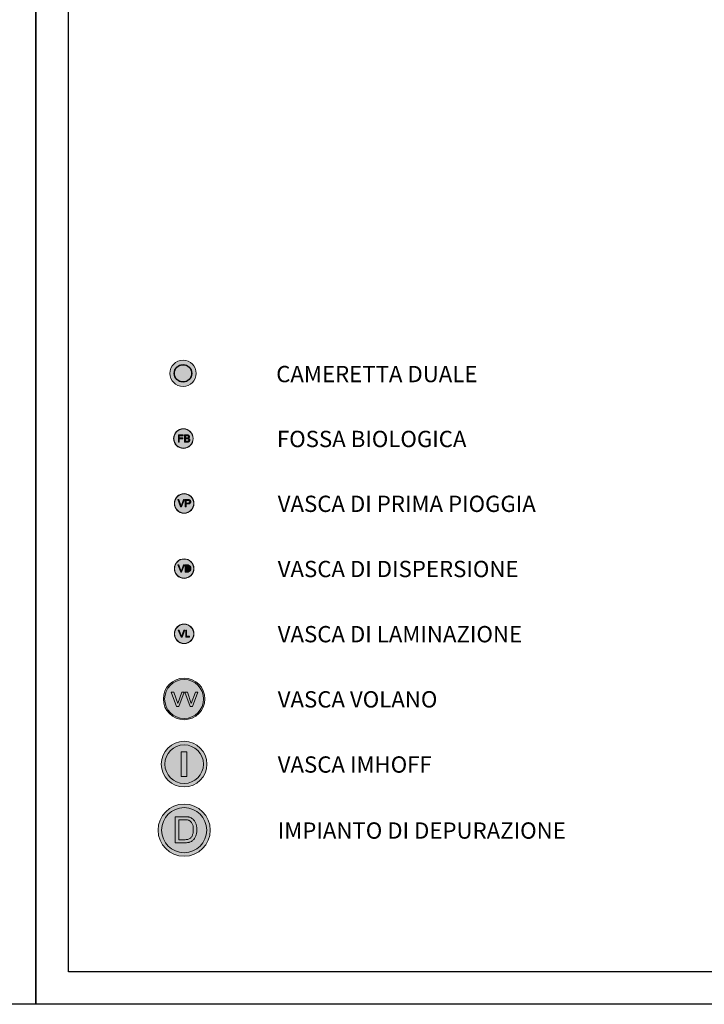
# Model space of a CAD drawing. Units: metres. Extents: x 0 to 945, y 0 to 297.
# Drawn here: x 312 to 417, y 0 to 151 of the extents above; entities that cross this region are included whole.
import ezdxf

# ---------------------------------------------------------------- set-up
doc = ezdxf.new("R2010")
doc.units = ezdxf.units.M
doc.layers.add('F_NUOVA_POSA', color=1, linetype='Continuous', lineweight=40)
doc.styles.add('arial', font='arial.ttf')

# ---------------------------------------------------------------- blocks, each defined once
blk = doc.blocks.new('F_VASCA_DISPERSIONE')
at = {"lineweight": 0}
h = blk.add_hatch(color=256, dxfattribs=at)
h.dxf.hatch_style = 1
edge = h.paths.add_edge_path(flags=17)
edge.add_arc((0, 0), 1.47, 0, 360)
edge = h.paths.add_edge_path()
edge.add_arc((0, 0), 1.5, 0, 360)
h = blk.add_hatch(color=254)
h.paths.add_polyline_path([(-1.47, 0, 1), (1.47, 0, 1)])
h.paths.add_polyline_path([(0.62, -0.54), (0.18, -0.54), (0.18, 0.56), (0.62, 0.56, -0.765126)], flags=16)
h.paths.add_polyline_path([(0.62, 0.43, -0.641963), (0.62, -0.41), (0.33, -0.41), (0.33, 0.43)], flags=0)
h.paths.add_polyline_path([(0.05, 0.56), (-0.38, -0.54), (-0.53, -0.54), (-0.96, 0.56), (-0.8, 0.56), (-0.46, -0.42), (-0.1, 0.56)], flags=16)
at = {"ltscale": 0.7}
h = blk.add_hatch(color=256, dxfattribs=at)
h.dxf.hatch_style = 1
h.paths.add_polyline_path([(-0.1, 0.56), (-0.46, -0.42), (-0.8, 0.56), (-0.96, 0.56), (-0.53, -0.54), (-0.38, -0.54), (0.05, 0.56)])
h = blk.add_hatch(color=256, dxfattribs=at)
h.dxf.hatch_style = 1
h.paths.add_polyline_path([(0.18, 0.56), (0.18, -0.54), (0.62, -0.54, 0.765126), (0.62, 0.56)])
h.paths.add_polyline_path([(0.33, 0.43), (0.62, 0.43, -0.641963), (0.62, -0.41), (0.33, -0.41)], flags=16)
blk.add_hatch(color=254).paths.add_polyline_path([(0.62, 0.43), (0.33, 0.43), (0.33, -0.41), (0.62, -0.41, 0.641963)])
at = {"lineweight": 0, "ltscale": 0.7}
blk.add_lwpolyline([(0.05, 0.56), (-0.38, -0.54), (-0.53, -0.54), (-0.96, 0.56), (-0.8, 0.56), (-0.46, -0.42), (-0.1, 0.56)], close=True, dxfattribs=at)
blk.add_lwpolyline([(0.18, 0.56), (0.62, 0.56, -0.765126), (0.62, -0.54), (0.18, -0.54), (0.18, 0.56)], format="xyb", dxfattribs=at)
blk.add_lwpolyline([(0.62, 0.43), (0.33, 0.43), (0.33, -0.41), (0.62, -0.41, 0.641963)], format="xyb", close=True, dxfattribs=at)
at = {"lineweight": 0}
for radius in [1.5, 1.47]:
    blk.add_circle((0, 0), radius, dxfattribs=at)
blk = doc.blocks.new('F_VASCA_VOL')
at = {"ltscale": 0.7}
h = blk.add_hatch(color=256, dxfattribs=at)
h.dxf.hatch_style = 1
edge = h.paths.add_edge_path(flags=17)
edge.add_arc((0, 0), 2.99, 0, 360)
edge = h.paths.add_edge_path()
edge.add_arc((0, 0), 3.19, 0, 360)
h = blk.add_hatch(color=254)
edge = h.paths.add_edge_path()
edge.add_arc((0, 0), 2.99, 0, 360)
h = blk.add_hatch(color=256, dxfattribs=at)
h.dxf.hatch_style = 1
h.paths.add_polyline_path([(0.01, 1.03), (-0.37, 1.03), (-0.99, -0.71), (-1.6, 1.03), (-1.99, 1.03), (-1.16, -1.14), (-0.82, -1.14)])
h = blk.add_hatch(color=256, dxfattribs=at)
h.dxf.hatch_style = 1
h.paths.add_polyline_path([(0.5, 1.03), (0.11, 1.03), (0.93, -1.14), (1.28, -1.14), (2.1, 1.03), (1.72, 1.03), (1.1, -0.71)])
at = {"lineweight": 0}
for points in [[(-1.6, 1.03), (-1.99, 1.03), (-1.16, -1.14)], [(-0.99, -0.71), (-1.6, 1.03)], [(-1.16, -1.14), (-0.82, -1.14), (0.01, 1.03)], [(0.01, 1.03), (-0.37, 1.03), (-0.99, -0.71)], [(0.5, 1.03), (0.11, 1.03), (0.93, -1.14)], [(1.1, -0.71), (0.5, 1.03)], [(0.93, -1.14), (1.28, -1.14), (2.1, 1.03)], [(2.1, 1.03), (1.72, 1.03), (1.1, -0.71)]]:
    blk.add_lwpolyline(points, dxfattribs=at)
for radius in [3.19, 2.99]:
    blk.add_circle((0, 0), radius, dxfattribs=at)
blk = doc.blocks.new('F_VASCA_PP')
at = {"lineweight": 0}
h = blk.add_hatch(color=256, dxfattribs=at)
h.dxf.hatch_style = 1
edge = h.paths.add_edge_path(flags=17)
edge.add_arc((0, 0), 1.47, 0, 360)
edge = h.paths.add_edge_path()
edge.add_arc((0, 0), 1.5, 0, 360)
h = blk.add_hatch(color=254)
edge = h.paths.add_edge_path()
edge.add_arc((0, 0), 1.47, 0, 360)
at = {"ltscale": 0.7}
h = blk.add_hatch(color=256, dxfattribs=at)
h.dxf.hatch_style = 1
h.paths.add_polyline_path([(0.04, 0.58), (-0.11, 0.58), (-0.46, -0.4), (-0.81, 0.58), (-0.97, 0.58), (-0.54, -0.52), (-0.39, -0.52)])
h = blk.add_hatch(color=256, dxfattribs=at)
h.dxf.hatch_style = 1
h.paths.add_polyline_path([(1.01, 0.31), (1, 0.37), (0.98, 0.41), (0.96, 0.45), (0.93, 0.49), (0.89, 0.52), (0.86, 0.54), (0.81, 0.56), (0.75, 0.57), (0.75, 0.57), (0.7, 0.58), (0.65, 0.58), (0.59, 0.58), (0.17, 0.58), (0.17, -0.52), (0.32, -0.52), (0.32, -0.07), (0.6, -0.07), (0.65, -0.07), (0.71, -0.06), (0.76, -0.05), (0.81, -0.04), (0.85, -0.02), (0.89, 0), (0.92, 0.03), (0.92, 0.03), (0.95, 0.07), (0.98, 0.11), (1, 0.16), (1.01, 0.21), (1.01, 0.26)])
h.paths.add_polyline_path([(0.32, 0.45), (0.6, 0.45), (0.64, 0.45), (0.7, 0.45), (0.73, 0.44), (0.74, 0.44), (0.79, 0.41), (0.83, 0.38), (0.84, 0.36), (0.85, 0.31), (0.86, 0.26), (0.86, 0.25), (0.85, 0.19), (0.83, 0.15), (0.8, 0.11), (0.8, 0.11), (0.76, 0.09), (0.72, 0.07), (0.66, 0.06), (0.6, 0.06), (0.32, 0.06)], flags=16)
at = {"lineweight": 0}
for points in [[(-0.81, 0.58), (-0.97, 0.58), (-0.54, -0.52)], [(-0.46, -0.4), (-0.81, 0.58)], [(-0.54, -0.52), (-0.39, -0.52), (0.04, 0.58)], [(0.04, 0.58), (-0.11, 0.58), (-0.46, -0.4)], [(0.59, 0.58), (0.17, 0.58), (0.17, -0.52), (0.32, -0.52), (0.32, -0.07), (0.6, -0.07), (0.65, -0.07), (0.71, -0.06), (0.76, -0.05), (0.81, -0.04), (0.85, -0.02), (0.89, 0), (0.92, 0.03), (0.92, 0.03)], [(0.6, 0.45), (0.64, 0.45), (0.7, 0.45), (0.73, 0.44), (0.74, 0.44), (0.79, 0.41), (0.83, 0.38), (0.84, 0.36), (0.85, 0.31), (0.86, 0.26), (0.86, 0.25), (0.85, 0.19), (0.83, 0.15), (0.8, 0.11), (0.8, 0.11), (0.76, 0.09), (0.72, 0.07), (0.66, 0.06), (0.6, 0.06), (0.32, 0.06)], [(0.32, 0.06), (0.32, 0.45), (0.6, 0.45)], [(0.93, 0.49), (0.89, 0.52), (0.86, 0.54), (0.81, 0.56), (0.75, 0.57), (0.75, 0.57), (0.7, 0.58), (0.65, 0.58), (0.59, 0.58)], [(0.92, 0.03), (0.95, 0.07), (0.98, 0.11), (1, 0.16), (1.01, 0.21), (1.01, 0.26), (1.01, 0.31), (1, 0.37), (0.98, 0.41), (0.96, 0.45), (0.93, 0.49)]]:
    blk.add_lwpolyline(points, dxfattribs=at)
for radius in [1.5, 1.47]:
    blk.add_circle((0, 0), radius, dxfattribs=at)
blk = doc.blocks.new('F_FOSSA_BIOLOGICA')
at = {"lineweight": 0}
h = blk.add_hatch(color=256, dxfattribs=at)
h.dxf.hatch_style = 1
edge = h.paths.add_edge_path(flags=17)
edge.add_arc((0, 0), 1.47, 0, 360)
edge = h.paths.add_edge_path()
edge.add_arc((0, 0), 1.5, 0, 360)
h = blk.add_hatch(color=254)
edge = h.paths.add_edge_path()
edge.add_arc((0, 0), 1.47, 0, 360)
at = {"ltscale": 0.7}
h = blk.add_hatch(color=256, dxfattribs=at)
h.dxf.hatch_style = 1
h.paths.add_polyline_path([(-0.63, -0.04), (-0.11, -0.04), (-0.11, 0.09), (-0.63, 0.09), (-0.63, 0.43), (-0.03, 0.43), (-0.03, 0.56), (-0.77, 0.56), (-0.77, -0.54), (-0.63, -0.54)])
h = blk.add_hatch(color=256, dxfattribs=at)
h.dxf.hatch_style = 1
h.paths.add_polyline_path([(0.97, -0.33), (0.97, -0.29), (0.98, -0.26), (0.98, -0.23), (0.98, -0.21), (0.98, -0.18), (0.97, -0.15), (0.96, -0.12), (0.95, -0.09), (0.93, -0.06), (0.92, -0.04), (0.89, -0.02), (0.87, 0), (0.84, 0.01), (0.81, 0.03), (0.77, 0.04), (0.79, 0.05), (0.82, 0.07), (0.85, 0.09), (0.87, 0.12), (0.89, 0.14), (0.89, 0.15), (0.91, 0.18), (0.92, 0.21), (0.93, 0.24), (0.93, 0.27), (0.93, 0.29), (0.92, 0.33), (0.91, 0.36), (0.9, 0.39), (0.88, 0.42), (0.87, 0.44), (0.85, 0.47), (0.82, 0.49), (0.8, 0.51), (0.77, 0.52), (0.76, 0.52), (0.74, 0.53), (0.71, 0.54), (0.67, 0.55), (0.64, 0.55), (0.6, 0.55), (0.56, 0.56), (0.15, 0.56), (0.15, -0.54), (0.57, -0.54), (0.58, -0.54), (0.62, -0.54), (0.65, -0.54), (0.69, -0.54), (0.72, -0.53), (0.75, -0.53), (0.78, -0.52), (0.81, -0.5), (0.84, -0.49), (0.87, -0.47), (0.89, -0.45), (0.91, -0.43), (0.93, -0.4), (0.95, -0.37), (0.95, -0.36)])
h.paths.add_polyline_path([(0.3, -0.04), (0.55, -0.04), (0.58, -0.04), (0.62, -0.04), (0.66, -0.04), (0.69, -0.05), (0.71, -0.05), (0.72, -0.06), (0.75, -0.07), (0.78, -0.09), (0.8, -0.12), (0.8, -0.13), (0.82, -0.16), (0.83, -0.19), (0.83, -0.23), (0.83, -0.26), (0.82, -0.29), (0.81, -0.32), (0.8, -0.33), (0.78, -0.36), (0.75, -0.38), (0.74, -0.39), (0.7, -0.4), (0.67, -0.41), (0.65, -0.41), (0.61, -0.41), (0.57, -0.41), (0.3, -0.41)], flags=16)
h.paths.add_polyline_path([(0.3, 0.09), (0.3, 0.43), (0.52, 0.43), (0.56, 0.43), (0.6, 0.42), (0.63, 0.42), (0.66, 0.42), (0.68, 0.41), (0.71, 0.4), (0.74, 0.38), (0.76, 0.35), (0.76, 0.35), (0.77, 0.32), (0.78, 0.29), (0.78, 0.26), (0.78, 0.22), (0.77, 0.19), (0.76, 0.16), (0.73, 0.14), (0.71, 0.12), (0.67, 0.11), (0.65, 0.1), (0.61, 0.1), (0.58, 0.09), (0.53, 0.09)], flags=16)
h.paths.add_polyline_path([(0.67, 0.11), (0.67, 0.11), (0.71, 0.12), (0.73, 0.14), (0.76, 0.16), (0.76, 0.16), (0.77, 0.19), (0.78, 0.22), (0.78, 0.26), (0.78, 0.26), (0.78, 0.26), (0.78, 0.22), (0.77, 0.19), (0.76, 0.16), (0.73, 0.14), (0.71, 0.12), (0.67, 0.11)], flags=0)
at = {"lineweight": 0}
blk.add_lwpolyline([(-0.03, 0.56), (-0.77, 0.56), (-0.77, -0.54), (-0.63, -0.54), (-0.63, -0.04), (-0.11, -0.04), (-0.11, 0.09), (-0.63, 0.09), (-0.63, 0.43), (-0.03, 0.43)], close=True, dxfattribs=at)
for points in [[(0.56, 0.56), (0.15, 0.56), (0.15, -0.54), (0.57, -0.54), (0.58, -0.54), (0.62, -0.54), (0.65, -0.54), (0.69, -0.54), (0.72, -0.53), (0.75, -0.53), (0.78, -0.52), (0.81, -0.5), (0.84, -0.49), (0.87, -0.47), (0.89, -0.45), (0.91, -0.43)], [(0.52, 0.43), (0.56, 0.43), (0.6, 0.42), (0.63, 0.42), (0.66, 0.42), (0.68, 0.41), (0.71, 0.4), (0.74, 0.38), (0.76, 0.35), (0.76, 0.35), (0.77, 0.32), (0.78, 0.29), (0.78, 0.26), (0.78, 0.26), (0.78, 0.22), (0.77, 0.19), (0.76, 0.16), (0.76, 0.16), (0.73, 0.14), (0.71, 0.12), (0.67, 0.11), (0.67, 0.11), (0.65, 0.1), (0.61, 0.1), (0.58, 0.09), (0.53, 0.09), (0.3, 0.09)], [(0.52, 0.43), (0.56, 0.43), (0.6, 0.42), (0.63, 0.42), (0.66, 0.42), (0.68, 0.41), (0.71, 0.4), (0.74, 0.38), (0.76, 0.35), (0.76, 0.35), (0.77, 0.32), (0.78, 0.29), (0.78, 0.26), (0.78, 0.26), (0.78, 0.22), (0.77, 0.19), (0.76, 0.16), (0.76, 0.16), (0.73, 0.14), (0.71, 0.12), (0.67, 0.11), (0.67, 0.11), (0.65, 0.1), (0.61, 0.1), (0.58, 0.09), (0.53, 0.09), (0.3, 0.09)], [(0.3, 0.09), (0.3, 0.43), (0.52, 0.43)], [(0.87, 0.44), (0.85, 0.47), (0.82, 0.49), (0.8, 0.51), (0.77, 0.52), (0.76, 0.52), (0.74, 0.53), (0.71, 0.54), (0.67, 0.55), (0.64, 0.55), (0.6, 0.55), (0.56, 0.56)], [(0.89, -0.02), (0.87, 0), (0.84, 0.01), (0.81, 0.03), (0.77, 0.04), (0.79, 0.05), (0.82, 0.07), (0.85, 0.09)], [(0.85, 0.09), (0.87, 0.12), (0.89, 0.14), (0.89, 0.15), (0.91, 0.18), (0.92, 0.21), (0.93, 0.24), (0.93, 0.27), (0.93, 0.29), (0.92, 0.33), (0.91, 0.36), (0.9, 0.39), (0.88, 0.42), (0.87, 0.44)], [(0.85, 0.09), (0.87, 0.12), (0.89, 0.14), (0.89, 0.15), (0.91, 0.18), (0.92, 0.21), (0.93, 0.24), (0.93, 0.27), (0.93, 0.29), (0.92, 0.33), (0.91, 0.36), (0.9, 0.39), (0.88, 0.42), (0.87, 0.44)], [(0.55, -0.04), (0.58, -0.04), (0.62, -0.04), (0.66, -0.04), (0.69, -0.05), (0.71, -0.05), (0.72, -0.06), (0.75, -0.07), (0.78, -0.09), (0.8, -0.12), (0.8, -0.13), (0.82, -0.16), (0.83, -0.19), (0.83, -0.23), (0.83, -0.26), (0.82, -0.29), (0.81, -0.32), (0.8, -0.33), (0.78, -0.36), (0.75, -0.38), (0.74, -0.39), (0.7, -0.4), (0.67, -0.41), (0.65, -0.41), (0.61, -0.41), (0.57, -0.41), (0.3, -0.41)], [(0.55, -0.04), (0.58, -0.04), (0.62, -0.04), (0.66, -0.04), (0.69, -0.05), (0.71, -0.05), (0.72, -0.06), (0.75, -0.07), (0.78, -0.09), (0.8, -0.12), (0.8, -0.13), (0.82, -0.16), (0.83, -0.19), (0.83, -0.23), (0.83, -0.26), (0.82, -0.29), (0.81, -0.32), (0.8, -0.33), (0.78, -0.36), (0.75, -0.38), (0.74, -0.39), (0.7, -0.4), (0.67, -0.41), (0.65, -0.41), (0.61, -0.41), (0.57, -0.41), (0.3, -0.41)], [(0.3, -0.41), (0.3, -0.04), (0.55, -0.04)], [(0.91, -0.43), (0.93, -0.4), (0.95, -0.37), (0.95, -0.36), (0.97, -0.33), (0.97, -0.29), (0.98, -0.26), (0.98, -0.23), (0.98, -0.21), (0.98, -0.18), (0.97, -0.15), (0.96, -0.12), (0.95, -0.09), (0.93, -0.06), (0.92, -0.04), (0.89, -0.02)], [(0.91, -0.43), (0.93, -0.4), (0.95, -0.37), (0.95, -0.36), (0.97, -0.33), (0.97, -0.29), (0.98, -0.26), (0.98, -0.23), (0.98, -0.21), (0.98, -0.18), (0.97, -0.15), (0.96, -0.12), (0.95, -0.09), (0.93, -0.06), (0.92, -0.04), (0.89, -0.02)]]:
    blk.add_lwpolyline(points, dxfattribs=at)
for radius in [1.5, 1.47]:
    blk.add_circle((0, 0), radius, dxfattribs=at)
blk = doc.blocks.new('F_DEPURATORE')
at = {"lineweight": 0}
h = blk.add_hatch(color=256, dxfattribs=at)
edge = h.paths.add_edge_path()
edge.add_arc((0, 0), 4, 0, 360)
edge = h.paths.add_edge_path(flags=16)
edge.add_arc((0, 0), 3.46, 0, 360)
at = {"ltscale": 0.7}
h = blk.add_hatch(color=255, dxfattribs=at)
h.dxf.hatch_style = 1
edge = h.paths.add_edge_path()
edge.add_arc((0, 0), 3.46, 0, 360)
at = {"lineweight": 0}
h = blk.add_hatch(color=256, dxfattribs=at)
h.dxf.hatch_style = 1
h.paths.add_polyline_path([(-0.82, 1.59), (0.02, 1.59), (0.1, 1.59), (0.25, 1.59), (0.39, 1.58), (0.51, 1.56), (0.62, 1.54), (0.7, 1.51), (0.75, 1.49), (0.86, 1.43), (0.95, 1.36), (1.04, 1.28), (1.13, 1.18), (1.2, 1.06), (1.25, 0.97), (1.29, 0.88), (1.33, 0.77), (1.36, 0.65), (1.38, 0.53), (1.39, 0.39), (1.4, 0.25), (1.41, 0.09), (1.41, 0.07), (1.4, -0.07), (1.39, -0.21), (1.38, -0.34), (1.36, -0.46), (1.33, -0.57), (1.3, -0.68), (1.27, -0.77), (1.22, -0.89), (1.16, -1), (1.09, -1.1), (1.01, -1.18), (0.98, -1.21), (0.89, -1.28), (0.78, -1.34), (0.65, -1.39), (0.56, -1.42), (0.45, -1.44), (0.32, -1.45), (0.18, -1.46), (0.03, -1.46), (-0.82, -1.46), (-0.82, 0), (-1.35, 0), (-1.35, -1.94), (0.11, -1.94), (0.25, -1.93), (0.38, -1.92), (0.5, -1.91), (0.62, -1.89), (0.73, -1.87), (0.75, -1.86), (0.88, -1.82), (1, -1.78), (1.11, -1.73), (1.21, -1.66), (1.22, -1.66), (1.31, -1.59), (1.4, -1.51), (1.49, -1.41), (1.57, -1.3), (1.58, -1.29), (1.64, -1.2), (1.7, -1.09), (1.75, -0.98), (1.8, -0.85), (1.85, -0.72), (1.86, -0.67), (1.89, -0.56), (1.91, -0.44), (1.93, -0.31), (1.94, -0.19), (1.95, -0.05), (1.95, 0.09), (1.95, 0.18), (1.95, 0.31), (1.93, 0.45), (1.92, 0.57), (1.89, 0.69), (1.87, 0.81), (1.84, 0.93), (1.8, 1.04), (1.76, 1.12), (1.71, 1.24), (1.64, 1.35), (1.57, 1.45), (1.5, 1.55), (1.41, 1.64), (1.32, 1.72), (1.3, 1.74), (1.2, 1.81), (1.1, 1.88), (0.98, 1.93), (0.86, 1.97), (0.74, 2.01), (0.68, 2.02), (0.57, 2.04), (0.46, 2.05), (0.33, 2.06), (0.18, 2.06), (0.03, 2.06), (-1.35, 2.06), (-1.35, 0), (-0.82, 0)])
for points in [[(1.41, 1.64), (1.32, 1.72), (1.3, 1.74), (1.2, 1.81), (1.1, 1.88), (0.98, 1.93), (0.86, 1.97), (0.74, 2.01), (0.68, 2.02), (0.57, 2.04), (0.46, 2.05), (0.33, 2.06), (0.16, 2.06), (-1.35, 2.06), (-1.35, -1.94), (0.09, -1.94), (0.11, -1.94), (0.25, -1.93), (0.38, -1.92), (0.5, -1.91), (0.62, -1.89), (0.73, -1.87), (0.75, -1.86), (0.88, -1.82), (1, -1.78), (1.11, -1.73), (1.21, -1.66), (1.22, -1.66), (1.31, -1.59), (1.4, -1.51), (1.49, -1.41), (1.57, -1.3), (1.58, -1.29), (1.64, -1.2), (1.7, -1.09), (1.75, -0.98), (1.8, -0.85), (1.85, -0.72), (1.86, -0.67), (1.89, -0.56), (1.91, -0.44), (1.93, -0.31), (1.94, -0.19), (1.95, -0.05), (1.95, 0.09), (1.95, 0.18), (1.95, 0.31), (1.93, 0.45), (1.92, 0.57), (1.89, 0.69), (1.87, 0.81), (1.84, 0.93), (1.8, 1.04), (1.76, 1.12), (1.71, 1.24), (1.64, 1.35), (1.57, 1.45), (1.5, 1.55), (1.41, 1.64)], [(-0.82, -1.46), (-0.82, 1.59), (0.17, 1.59), (0.39, 1.58), (0.51, 1.56), (0.62, 1.54), (0.7, 1.51), (0.75, 1.49), (0.86, 1.43), (0.95, 1.36), (1.04, 1.28), (1.13, 1.18), (1.2, 1.06), (1.25, 0.97), (1.29, 0.88), (1.33, 0.77), (1.36, 0.65), (1.38, 0.53), (1.39, 0.39), (1.4, 0.25), (1.41, 0.09), (1.41, 0.07), (1.4, -0.07), (1.39, -0.21), (1.38, -0.34), (1.36, -0.46), (1.33, -0.57), (1.3, -0.68), (1.27, -0.77), (1.22, -0.89), (1.16, -1), (1.09, -1.1), (1.01, -1.18), (0.98, -1.21), (0.89, -1.28), (0.78, -1.34), (0.65, -1.39), (0.56, -1.42), (0.45, -1.44), (0.32, -1.45), (0.18, -1.46), (0.03, -1.46), (-0.82, -1.46)]]:
    blk.add_lwpolyline(points, close=True, dxfattribs=at)
for radius in [4, 3.46]:
    blk.add_circle((0, 0), radius, dxfattribs=at)
blk = doc.blocks.new('F_VASCA_IMHOF')
at = {"ltscale": 0.7}
h = blk.add_hatch(color=256, dxfattribs=at)
h.dxf.hatch_style = 1
h.paths.add_polyline_path([(-3.5, 0, 1), (3.5, 0, 1)])
h.paths.add_polyline_path([(2.96, 0, -1), (-2.96, 0, -1)], flags=16)
h.paths.add_polyline_path([(-0.43, 1.91), (0.43, 1.91), (0.43, -1.91), (-0.43, -1.91)], flags=0)
at = {"lineweight": 0}
h = blk.add_hatch(color=255, dxfattribs=at)
h.dxf.hatch_style = 1
h.paths.add_polyline_path([(2.96, 0, 1), (-2.96, 0, 1)])
at = {"ltscale": 0.7}
h = blk.add_hatch(color=256, dxfattribs=at)
h.dxf.hatch_style = 1
h.paths.add_polyline_path([(-1.39, 1.8), (-1.8, 1.8), (-1.8, -1.21), (-1.39, -1.21)], flags=16)
h.paths.add_polyline_path([(-2.93, -1.95), (3.23, -1.95), (3.23, 2.55), (-2.93, 2.55)], flags=9)
at = {"lineweight": 0}
h = blk.add_hatch(color=256, dxfattribs=at)
h.dxf.hatch_style = 1
h.paths.add_polyline_path([(-0.43, -1.91), (0.43, -1.91), (0.43, 1.91), (-0.43, 1.91)])
for points in [[(-0.43, 1.91), (-0.43, -1.91)], [(0.43, 1.91), (-0.43, 1.91)], [(0.43, 1.91), (0.43, -1.91)], [(0.43, -1.91), (-0.43, -1.91)]]:
    blk.add_lwpolyline(points, dxfattribs=at)
at = {"linetype": 'ByBlock', "lineweight": 0}
blk.add_circle((0, 0), 3.5, dxfattribs=at)
at = {"lineweight": 0}
blk.add_circle((0, 0), 2.96, dxfattribs=at)
blk = doc.blocks.new('F_VASCA_LAMINAZIONE')
at = {"lineweight": 0}
h = blk.add_hatch(color=256, dxfattribs=at)
h.dxf.hatch_style = 1
edge = h.paths.add_edge_path(flags=17)
edge.add_arc((0, 0), 1.47, 0, 360)
edge = h.paths.add_edge_path()
edge.add_arc((0, 0), 1.5, 0, 360)
h = blk.add_hatch(color=254)
h.paths.add_polyline_path([(-1.47, 0, 1), (1.47, 0, 1)])
h.paths.add_polyline_path([(0.38, 0.58), (0.38, -0.39), (0.84, -0.39), (0.84, -0.52), (0.24, -0.52), (0.24, 0.58)], flags=16)
h.paths.add_polyline_path([(0.11, 0.58), (-0.32, -0.52), (-0.48, -0.52), (-0.9, 0.58), (-0.74, 0.58), (-0.4, -0.4), (-0.04, 0.58)], flags=16)
at = {"ltscale": 0.7}
h = blk.add_hatch(color=256, dxfattribs=at)
h.dxf.hatch_style = 1
h.paths.add_polyline_path([(-0.04, 0.58), (-0.4, -0.4), (-0.74, 0.58), (-0.9, 0.58), (-0.48, -0.52), (-0.32, -0.52), (0.11, 0.58)])
h = blk.add_hatch(color=256, dxfattribs=at)
h.dxf.hatch_style = 1
h.paths.add_polyline_path([(0.38, 0.58), (0.24, 0.58), (0.24, -0.52), (0.84, -0.52), (0.84, -0.39), (0.38, -0.39)])
at = {"lineweight": 0, "ltscale": 0.7}
blk.add_lwpolyline([(0.11, 0.58), (-0.32, -0.52), (-0.48, -0.52), (-0.9, 0.58), (-0.74, 0.58), (-0.4, -0.4), (-0.04, 0.58)], close=True, dxfattribs=at)
blk.add_lwpolyline([(0.24, 0.58), (0.38, 0.58), (0.38, -0.39), (0.84, -0.39), (0.84, -0.52), (0.24, -0.52), (0.24, 0.58)], dxfattribs=at)
at = {"lineweight": 0}
for radius in [1.5, 1.47]:
    blk.add_circle((0, 0), radius, dxfattribs=at)
blk = doc.blocks.new('F_CAMERETTA_DUALE')
at = {"ltscale": 0.7, "true_color": 0x0a85ff}
h = blk.add_hatch(color=150, dxfattribs=at)
h.dxf.hatch_style = 1
h.paths.add_polyline_path([(-2.02, 0, 1), (2.02, 0, 1)])
h.paths.add_polyline_path([(1.35, 0, -1), (-1.35, 0, -1)], flags=16)
h.paths.add_polyline_path([(1.32, 0, -1), (-1.32, 0, -1)], flags=0)
at = {"lineweight": 0}
h = blk.add_hatch(color=256, dxfattribs=at)
h.dxf.hatch_style = 1
edge = h.paths.add_edge_path(flags=17)
edge.add_arc((0, 0), 1.32, 0, 360)
edge = h.paths.add_edge_path()
edge.add_arc((0, 0), 1.35, 0, 360)
at = {"ltscale": 0.7}
h = blk.add_hatch(color=253, dxfattribs=at)
h.dxf.hatch_style = 1
h.paths.add_polyline_path([(1.32, 0, 1), (-1.32, 0, 1)])
at = {"color": 150, "lineweight": 0, "ltscale": 0.7, "true_color": 0x0a85ff}
blk.add_circle((0, 0), 2.02, dxfattribs=at)
at = {"lineweight": 25}
for radius in [1.35, 1.32]:
    blk.add_circle((0, 0), radius, dxfattribs=at)

msp = doc.modelspace()

# ---------------------------------------------------------------- linework, layer by layer
at = {"ltscale": 0.7}
for points in [[(105, 297), (315, 297), (315, 0), (105, 0), (105, 297)], [(315, 297), (525, 297), (525, 0), (315, 0), (315, 297)]]:
    msp.add_lwpolyline(points, dxfattribs=at)
msp.add_lwpolyline([(320, 285), (520, 285), (520, 5), (320, 5)], close=True, dxfattribs=at)

# ---------------------------------------------------------------- block references
at = {"layer": 'F_NUOVA_POSA', "ltscale": 0.7}
for name, p in [('F_CAMERETTA_DUALE', (337.55, 96.81)), ('F_VASCA_DISPERSIONE', (337.72, 66.85)), ('F_VASCA_LAMINAZIONE', (337.72, 56.85)), ('F_VASCA_IMHOF', (337.72, 36.85))]:
    msp.add_blockref(name, p, dxfattribs=at)
at = {"layer": 'F_NUOVA_POSA'}
for name, p in [('F_FOSSA_BIOLOGICA', (337.61, 86.8)), ('F_VASCA_PP', (337.72, 76.85)), ('F_VASCA_VOL', (337.72, 46.85)), ('F_DEPURATORE', (337.72, 26.72))]:
    msp.add_blockref(name, p, dxfattribs=at)

# ---------------------------------------------------------------- texts
at = {"lineweight": 0, "style": 'arial'}
for s, p in [('CAMERETTA DUALE', (351.84, 95.45)), ('FOSSA BIOLOGICA', (351.95, 85.49)), ('VASCA DI PRIMA PIOGGIA', (352.07, 75.54)), ('VASCA DI DISPERSIONE', (352.07, 65.54)), ('VASCA DI LAMINAZIONE', (352.07, 55.54)), ('VASCA VOLANO', (352.07, 45.54)), ('VASCA IMHOFF', (352.07, 35.54)), ('IMPIANTO DI DEPURAZIONE', (352.07, 25.41))]:
    msp.add_text(s, height=2.5, dxfattribs=at).set_placement(p)

doc.saveas('drawing.dxf')
